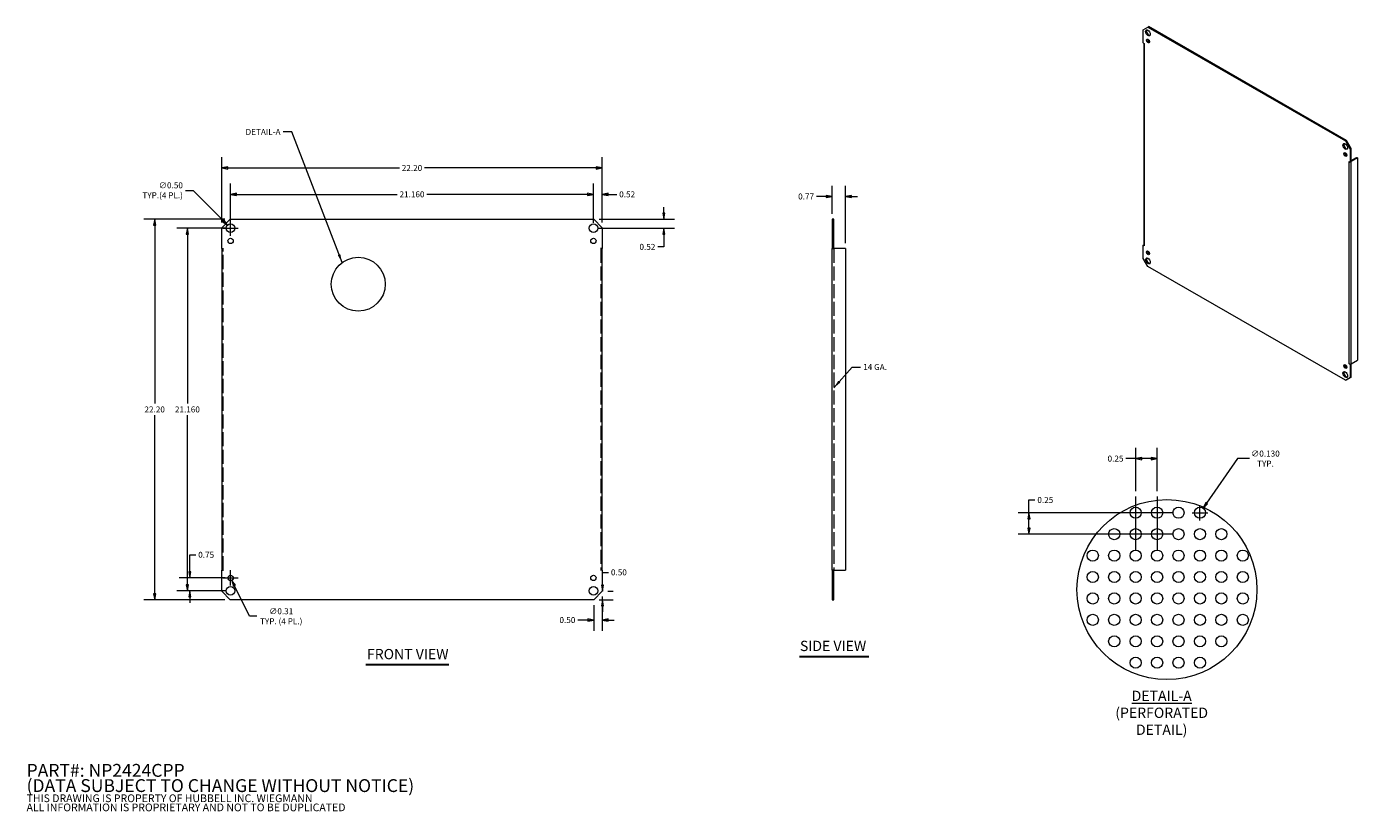
# Model space of a CAD drawing. Units: inches. Extents: x 2.8 to 80.5, y 4.6 to 50.4.
import ezdxf

# ---------------------------------------------------------------- set-up
doc = ezdxf.new("R2010")
doc.units = ezdxf.units.IN
doc.header["$LTSCALE"] = 5
doc.header["$MEASUREMENT"] = 0
doc.linetypes.add('DASHED', pattern=[0.2067, 0.1654, -0.0413])
doc.layers.get('0').update_dxf_attribs({"lineweight": 18})
for name, color, linetype, lineweight in [('Center Mark (ANSI)', 7, 'Continuous', 15), ('Dimension (ANSI)', 7, 'Continuous', 13), ('Hidden (ANSI)', 7, 'DASHED', 15), ('Sketch Geometry (ANSI)', 7, 'Continuous', 20), ('Symbol (ANSI)', 7, 'Continuous', 18), ('Visible (ANSI)', 7, 'Continuous', 13), ('Visible Narrow (ANSI)', 7, 'Continuous', 18)]:
    doc.layers.add(name, color=color, linetype=linetype, lineweight=lineweight)
doc.styles.add('Note Text (ANSI)', font='tahoma.ttf')
doc.styles.add('Text Style157', font='tahoma.ttf')
doc.dimstyles.new('Default (ANSI)', dxfattribs={"dimscale": 5, "dimtxt": 0.07, "dimasz": 0.07, "dimexe": 0.125, "dimexo": 0.0625, "dimgap": 0.031496, "dimtad": 0, "dimtih": 1, "dimtoh": 1, "dimrnd": 1e-08, "dimzin": 0, "dimdsep": 46, "dimtxsty": 'Note Text (ANSI)', "dimblk": 'Filled-1', "dimcen": 0.09, "dimdle": 0.393701, "dimclrd": 256, "dimclre": 256, "dimclrt": 256, "dimadec": 0, "dimazin": 1, "dimtfac": 1, "dimtofl": 0, "dimtmove": 0, "dimatfit": 3, "dimfxl": 1, "dimtolj": 1, "dimtzin": 4, "dimlwd": -1, "dimlwe": -1, "dimarcsym": 0})
doc.dimstyles.new('Default (ANSI)$7', dxfattribs={"dimscale": 5, "dimtxt": 0.07, "dimasz": 0.098425, "dimexe": 0.125, "dimexo": 0.0625, "dimgap": 0.031496, "dimtad": 0, "dimtih": 1, "dimtoh": 1, "dimrnd": 1e-08, "dimzin": 0, "dimdsep": 46, "dimtxsty": 'Note Text (ANSI)', "dimblk": 'Filled-1', "dimcen": 0.09, "dimdle": 0.393701, "dimclrd": 256, "dimclre": 256, "dimclrt": 256, "dimadec": 0, "dimazin": 1, "dimtfac": 1, "dimtofl": 0, "dimtmove": 0, "dimatfit": 3, "dimfxl": 1, "dimtolj": 1, "dimtzin": 4, "dimlwd": -1, "dimlwe": -1, "dimarcsym": 0})

# ---------------------------------------------------------------- blocks, each defined once
blk = doc.blocks.new('Filled-1')
at = {"color": 0}
for p, q in [((0, 0), (-1, 0.18)), ((-1, 0.18), (-1, -0.18)), ((-1, 0), (0, 0)), ((-1, -0.18), (0, 0))]:
    blk.add_line(p, q, dxfattribs=at)
at = {"color": 0, "flags": 128}
blk.add_lwpolyline([(-1, -0.18), (0, 0), (-1, 0.18), (-1, -0.18)], dxfattribs=at)
at = {"color": 0}
blk.add_solid([(-1, -0.18), (0, 0), (-1, 0.18), (-1, -0.18)], dxfattribs=at)
blk = doc.blocks.new('*D5')
at = {"layer": 'Defpoints', "color": 0, "transparency": 16777216}
for p in [(10.316, 39.174), (14.725, 39.174), (14.725, 16.974)]:
    blk.add_point(p, dxfattribs=at)
at = {"layer": 'Dimension (ANSI)', "transparency": 16777216}
for p, q in [((14.413, 39.174), (9.691, 39.174)), ((10.316, 38.824), (10.316, 28.414)), ((10.316, 17.324), (10.316, 27.734)), ((14.413, 16.974), (9.691, 16.974))]:
    blk.add_line(p, q, dxfattribs=at)
at = {"layer": 'Dimension (ANSI)', "transparency": 16777216, "xscale": 0.3500000014901161, "yscale": 0.3500000014901161, "zscale": 0.3500000014901161}
for p, rotation in [((10.316, 39.174), 90), ((10.316, 16.974), 270)]:
    blk.add_blockref('Filled-1', p, dxfattribs=dict(at, rotation=rotation))
at = {"layer": 'Dimension (ANSI)', "transparency": 16777216, "insert": (10.316, 28.074), "char_height": 0.35, "attachment_point": 5, "style": 'Note Text (ANSI)'}
blk.add_mtext('\\A1;22.20', dxfattribs=at)
blk = doc.blocks.new('*D6')
at = {"layer": 'Defpoints', "color": 0, "transparency": 16777216}
for p in [(36.425, 42.16), (14.225, 38.674), (36.425, 38.674)]:
    blk.add_point(p, dxfattribs=at)
at = {"layer": 'Dimension (ANSI)', "transparency": 16777216}
for p, q in [((14.225, 38.987), (14.225, 42.785)), ((36.425, 38.987), (36.425, 42.785)), ((14.575, 42.16), (24.592, 42.16)), ((36.075, 42.16), (26.058, 42.16))]:
    blk.add_line(p, q, dxfattribs=at)
at = {"layer": 'Dimension (ANSI)', "transparency": 16777216, "xscale": 0.3500000014901161, "yscale": 0.3500000014901161, "zscale": 0.3500000014901161, "rotation": 180}
blk.add_blockref('Filled-1', (14.225, 42.16), dxfattribs=at)
at = {"layer": 'Dimension (ANSI)', "transparency": 16777216, "xscale": 0.3500000014901161, "yscale": 0.3500000014901161, "zscale": 0.3500000014901161}
blk.add_blockref('Filled-1', (36.425, 42.16), dxfattribs=at)
at = {"layer": 'Dimension (ANSI)', "transparency": 16777216, "insert": (25.325, 42.16), "char_height": 0.35, "attachment_point": 5, "style": 'Note Text (ANSI)'}
blk.add_mtext('\\A1;22.20', dxfattribs=at)
blk = doc.blocks.new('*D7')
at = {"layer": 'Defpoints', "color": 0, "transparency": 16777216}
for p in [(12.367, 18.244), (14.745, 18.244), (14.745, 17.494)]:
    blk.add_point(p, dxfattribs=at)
at = {"layer": 'Dimension (ANSI)', "transparency": 16777216}
for p, q in [((12.367, 18.594), (12.367, 19.595)), ((12.367, 19.595), (12.717, 19.595)), ((14.433, 18.244), (11.742, 18.244)), ((14.433, 17.494), (11.742, 17.494)), ((12.367, 17.144), (12.367, 16.794))]:
    blk.add_line(p, q, dxfattribs=at)
at = {"layer": 'Dimension (ANSI)', "transparency": 16777216, "xscale": 0.3500000014901161, "yscale": 0.3500000014901161, "zscale": 0.3500000014901161}
for p, rotation in [((12.367, 18.244), 270), ((12.367, 17.494), 90)]:
    blk.add_blockref('Filled-1', p, dxfattribs=dict(at, rotation=rotation))
at = {"layer": 'Dimension (ANSI)', "transparency": 16777216, "insert": (13.32, 19.595), "char_height": 0.35, "attachment_point": 5, "style": 'Note Text (ANSI)'}
blk.add_mtext('\\A1;0.75', dxfattribs=at)
blk = doc.blocks.new('*D8')
at = {"layer": 'Defpoints', "color": 0, "transparency": 16777216}
for p in [(35.925, 39.174), (35.905, 38.654), (40.009, 38.654)]:
    blk.add_point(p, dxfattribs=at)
at = {"layer": 'Dimension (ANSI)', "transparency": 16777216}
for p, q in [((40.009, 39.524), (40.009, 39.874)), ((36.238, 39.174), (40.634, 39.174)), ((36.218, 38.654), (40.634, 38.654)), ((40.009, 38.304), (40.009, 37.558)), ((40.009, 37.558), (39.659, 37.558))]:
    blk.add_line(p, q, dxfattribs=at)
at = {"layer": 'Dimension (ANSI)', "transparency": 16777216, "xscale": 0.3500000014901161, "yscale": 0.3500000014901161, "zscale": 0.3500000014901161}
for p, rotation in [((40.009, 39.174), 270), ((40.009, 38.654), 90)]:
    blk.add_blockref('Filled-1', p, dxfattribs=dict(at, rotation=rotation))
at = {"layer": 'Dimension (ANSI)', "transparency": 16777216, "insert": (39.055, 37.558), "char_height": 0.35, "attachment_point": 5, "style": 'Note Text (ANSI)'}
blk.add_mtext('\\A1;0.52', dxfattribs=at)
blk = doc.blocks.new('*D9')
at = {"layer": 'Defpoints', "color": 0, "transparency": 16777216}
for p in [(35.905, 40.623), (35.905, 38.654), (36.425, 38.674)]:
    blk.add_point(p, dxfattribs=at)
at = {"layer": 'Dimension (ANSI)', "transparency": 16777216}
for p, q in [((35.905, 38.967), (35.905, 41.248)), ((36.425, 38.987), (36.425, 41.248)), ((35.555, 40.623), (35.205, 40.623)), ((36.775, 40.623), (37.27, 40.623))]:
    blk.add_line(p, q, dxfattribs=at)
at = {"layer": 'Dimension (ANSI)', "transparency": 16777216, "xscale": 0.3500000014901161, "yscale": 0.3500000014901161, "zscale": 0.3500000014901161}
blk.add_blockref('Filled-1', (35.905, 40.623), dxfattribs=at)
at = {"layer": 'Dimension (ANSI)', "transparency": 16777216, "xscale": 0.3500000014901161, "yscale": 0.3500000014901161, "zscale": 0.3500000014901161, "rotation": 180}
blk.add_blockref('Filled-1', (36.425, 40.623), dxfattribs=at)
at = {"layer": 'Dimension (ANSI)', "transparency": 16777216, "insert": (37.874, 40.623), "char_height": 0.35, "attachment_point": 5, "style": 'Note Text (ANSI)'}
blk.add_mtext('\\A1;0.52', dxfattribs=at)
blk = doc.blocks.new('*D10')
at = {"layer": 'Defpoints', "color": 0, "transparency": 16777216}
for p in [(12.225, 38.654), (14.745, 38.654), (14.745, 17.494)]:
    blk.add_point(p, dxfattribs=at)
at = {"layer": 'Dimension (ANSI)', "transparency": 16777216}
for p, q in [((14.433, 38.654), (11.6, 38.654)), ((12.225, 38.304), (12.225, 28.414)), ((12.225, 17.844), (12.225, 27.734)), ((14.433, 17.494), (11.6, 17.494))]:
    blk.add_line(p, q, dxfattribs=at)
at = {"layer": 'Dimension (ANSI)', "transparency": 16777216, "xscale": 0.3500000014901161, "yscale": 0.3500000014901161, "zscale": 0.3500000014901161}
for p, rotation in [((12.225, 38.654), 90), ((12.225, 17.494), 270)]:
    blk.add_blockref('Filled-1', p, dxfattribs=dict(at, rotation=rotation))
at = {"layer": 'Dimension (ANSI)', "transparency": 16777216, "insert": (12.225, 28.074), "char_height": 0.35, "attachment_point": 5, "style": 'Note Text (ANSI)'}
blk.add_mtext('\\A1;21.160', dxfattribs=at)
blk = doc.blocks.new('*D11')
at = {"layer": 'Defpoints', "color": 0, "transparency": 16777216}
for p in [(36.425, 17.474), (36.437, 17.474), (35.925, 16.974)]:
    blk.add_point(p, dxfattribs=at)
at = {"layer": 'Dimension (ANSI)', "transparency": 16777216}
for p, q in [((36.437, 17.824), (36.437, 18.57)), ((36.437, 18.57), (36.787, 18.57)), ((36.738, 17.474), (37.062, 17.474)), ((36.238, 16.974), (37.062, 16.974)), ((36.437, 16.624), (36.437, 16.274))]:
    blk.add_line(p, q, dxfattribs=at)
at = {"layer": 'Dimension (ANSI)', "transparency": 16777216, "xscale": 0.3500000014901161, "yscale": 0.3500000014901161, "zscale": 0.3500000014901161}
for p, rotation in [((36.437, 17.474), 270), ((36.437, 16.974), 90)]:
    blk.add_blockref('Filled-1', p, dxfattribs=dict(at, rotation=rotation))
at = {"layer": 'Dimension (ANSI)', "transparency": 16777216, "insert": (37.393, 18.57), "char_height": 0.35, "attachment_point": 5, "style": 'Note Text (ANSI)'}
blk.add_mtext('\\A1;0.50', dxfattribs=at)
blk = doc.blocks.new('*D12')
at = {"layer": 'Defpoints', "color": 0, "transparency": 16777216}
for p in [(36.425, 17.474), (35.925, 16.974), (35.925, 15.787)]:
    blk.add_point(p, dxfattribs=at)
at = {"layer": 'Dimension (ANSI)', "transparency": 16777216}
for p, q in [((36.425, 17.162), (36.425, 15.162)), ((35.925, 16.662), (35.925, 15.162)), ((35.575, 15.787), (34.993, 15.787)), ((36.775, 15.787), (37.125, 15.787))]:
    blk.add_line(p, q, dxfattribs=at)
at = {"layer": 'Dimension (ANSI)', "transparency": 16777216, "xscale": 0.3500000014901161, "yscale": 0.3500000014901161, "zscale": 0.3500000014901161}
blk.add_blockref('Filled-1', (35.925, 15.787), dxfattribs=at)
at = {"layer": 'Dimension (ANSI)', "transparency": 16777216, "xscale": 0.3500000014901161, "yscale": 0.3500000014901161, "zscale": 0.3500000014901161, "rotation": 180}
blk.add_blockref('Filled-1', (36.425, 15.787), dxfattribs=at)
at = {"layer": 'Dimension (ANSI)', "transparency": 16777216, "insert": (34.388, 15.787), "char_height": 0.35, "attachment_point": 5, "style": 'Note Text (ANSI)'}
blk.add_mtext('\\A1;0.50', dxfattribs=at)
blk = doc.blocks.new('*D13')
at = {"layer": 'Defpoints', "color": 0, "transparency": 16777216}
for p in [(14.569, 38.831), (14.921, 38.477)]:
    blk.add_point(p, dxfattribs=at)
at = {"layer": 'Dimension (ANSI)', "transparency": 16777216}
for p, q in [((12.12, 40.856), (12.553, 40.856)), ((12.553, 40.856), (14.322, 39.079)), ((14.745, 38.204), (14.745, 39.104)), ((14.295, 38.654), (15.195, 38.654))]:
    blk.add_line(p, q, dxfattribs=at)
at = {"layer": 'Dimension (ANSI)', "transparency": 16777216, "xscale": 0.3500000014901161, "yscale": 0.3500000014901161, "zscale": 0.3500000014901161, "rotation": 314.8737066692362}
blk.add_blockref('Filled-1', (14.569, 38.831), dxfattribs=at)
at = {"layer": 'Dimension (ANSI)', "transparency": 16777216, "insert": (11.963, 40.856), "char_height": 0.35, "attachment_point": 6, "style": 'Note Text (ANSI)'}
blk.add_mtext('\\A1;\\fTahoma|b0|i0;\\H0.3500;∅0.50\\P\\fTahoma|b0|i0;\\H0.3500;TYP.(4 PL.)', dxfattribs=at)
blk = doc.blocks.new('*D14')
at = {"layer": 'Defpoints', "color": 0, "transparency": 16777216}
for p in [(14.676, 18.384), (14.814, 18.104)]:
    blk.add_point(p, dxfattribs=at)
at = {"layer": 'Dimension (ANSI)', "transparency": 16777216}
for p, q in [((14.745, 17.794), (14.745, 18.694)), ((14.295, 18.244), (15.195, 18.244)), ((15.842, 16.01), (14.968, 17.79)), ((16.275, 16.01), (15.842, 16.01))]:
    blk.add_line(p, q, dxfattribs=at)
at = {"layer": 'Dimension (ANSI)', "transparency": 16777216, "xscale": 0.3500000014901161, "yscale": 0.3500000014901161, "zscale": 0.3500000014901161, "rotation": 116.1526196150366}
blk.add_blockref('Filled-1', (14.814, 18.104), dxfattribs=at)
at = {"layer": 'Dimension (ANSI)', "transparency": 16777216, "insert": (17.696, 16.01), "char_height": 0.35, "attachment_point": 5, "style": 'Note Text (ANSI)'}
blk.add_mtext('\\A1;\\fTahoma|b0|i0;\\H0.3500;∅0.31\\P\\fTahoma|b0|i0;\\H0.3500;TYP. (4 PL.)', dxfattribs=at)
blk = doc.blocks.new('*D15')
at = {"layer": 'Defpoints', "color": 0, "transparency": 16777216}
for p in [(14.745, 40.623), (14.745, 38.654), (35.905, 38.654)]:
    blk.add_point(p, dxfattribs=at)
at = {"layer": 'Dimension (ANSI)', "transparency": 16777216}
for p, q in [((14.745, 38.967), (14.745, 41.248)), ((35.905, 38.967), (35.905, 41.248)), ((15.095, 40.623), (24.46, 40.623)), ((35.555, 40.623), (26.19, 40.623))]:
    blk.add_line(p, q, dxfattribs=at)
at = {"layer": 'Dimension (ANSI)', "transparency": 16777216, "xscale": 0.3500000014901161, "yscale": 0.3500000014901161, "zscale": 0.3500000014901161, "rotation": 180}
blk.add_blockref('Filled-1', (14.745, 40.623), dxfattribs=at)
at = {"layer": 'Dimension (ANSI)', "transparency": 16777216, "xscale": 0.3500000014901161, "yscale": 0.3500000014901161, "zscale": 0.3500000014901161}
blk.add_blockref('Filled-1', (35.905, 40.623), dxfattribs=at)
at = {"layer": 'Dimension (ANSI)', "transparency": 16777216, "insert": (25.325, 40.623), "char_height": 0.35, "attachment_point": 5, "style": 'Note Text (ANSI)'}
blk.add_mtext('\\A1;21.160', dxfattribs=at)
blk = doc.blocks.new('*D16')
at = {"layer": 'Defpoints', "color": 0, "transparency": 16777216}
for p in [(68.782, 25.207), (67.532, 22.998), (68.782, 22.998)]:
    blk.add_point(p, dxfattribs=at)
at = {"layer": 'Dimension (ANSI)', "transparency": 16777216}
for p, q in [((67.532, 23.311), (67.532, 25.832)), ((68.782, 23.311), (68.782, 25.832)), ((67.532, 25.207), (66.961, 25.207)), ((68.432, 25.207), (67.882, 25.207))]:
    blk.add_line(p, q, dxfattribs=at)
at = {"layer": 'Dimension (ANSI)', "transparency": 16777216, "xscale": 0.3500000014901161, "yscale": 0.3500000014901161, "zscale": 0.3500000014901161, "rotation": 180}
blk.add_blockref('Filled-1', (67.532, 25.207), dxfattribs=at)
at = {"layer": 'Dimension (ANSI)', "transparency": 16777216, "xscale": 0.3500000014901161, "yscale": 0.3500000014901161, "zscale": 0.3500000014901161}
blk.add_blockref('Filled-1', (68.782, 25.207), dxfattribs=at)
at = {"layer": 'Dimension (ANSI)', "transparency": 16777216, "insert": (66.359, 25.207), "char_height": 0.35, "attachment_point": 5, "style": 'Note Text (ANSI)'}
blk.add_mtext('\\A1;0.25', dxfattribs=at)
blk = doc.blocks.new('*D17')
at = {"layer": 'Defpoints', "color": 0, "transparency": 16777216}
for p in [(67.832, 22.048), (61.31, 20.798), (67.832, 20.798)]:
    blk.add_point(p, dxfattribs=at)
at = {"layer": 'Dimension (ANSI)', "transparency": 16777216}
for p, q in [((61.31, 22.048), (61.31, 22.794)), ((61.31, 22.794), (61.66, 22.794)), ((67.519, 22.048), (60.685, 22.048)), ((61.31, 21.148), (61.31, 21.698)), ((67.519, 20.798), (60.685, 20.798))]:
    blk.add_line(p, q, dxfattribs=at)
at = {"layer": 'Dimension (ANSI)', "transparency": 16777216, "xscale": 0.3500000014901161, "yscale": 0.3500000014901161, "zscale": 0.3500000014901161}
for p, rotation in [((61.31, 22.048), 90), ((61.31, 20.798), 270)]:
    blk.add_blockref('Filled-1', p, dxfattribs=dict(at, rotation=rotation))
at = {"layer": 'Dimension (ANSI)', "transparency": 16777216, "insert": (62.262, 22.794), "char_height": 0.35, "attachment_point": 5, "style": 'Note Text (ANSI)'}
blk.add_mtext('\\A1;0.25', dxfattribs=at)
blk = doc.blocks.new('*D18')
at = {"layer": 'Defpoints', "color": 0, "transparency": 16777216}
for p in [(71.097, 21.781), (71.467, 22.316)]:
    blk.add_point(p, dxfattribs=at)
at = {"layer": 'Dimension (ANSI)', "transparency": 16777216}
for p, q in [((73.472, 25.207), (71.666, 22.603)), ((74.174, 25.207), (73.472, 25.207)), ((70.832, 22.048), (71.732, 22.048)), ((71.282, 21.598), (71.282, 22.498))]:
    blk.add_line(p, q, dxfattribs=at)
at = {"layer": 'Dimension (ANSI)', "transparency": 16777216, "xscale": 0.3500000014901161, "yscale": 0.3500000014901161, "zscale": 0.3500000014901161, "rotation": 235.2692976675473}
blk.add_blockref('Filled-1', (71.467, 22.316), dxfattribs=at)
at = {"layer": 'Dimension (ANSI)', "transparency": 16777216, "insert": (75.1, 25.207), "char_height": 0.35, "attachment_point": 5, "style": 'Note Text (ANSI)'}
blk.add_mtext('\\A1;\\fTahoma|b0|i0;\\H0.3500;∅0.130\\P\\fTahoma|b0|i0;\\H0.3500;TYP.', dxfattribs=at)
blk = doc.blocks.new('*D19')
at = {"layer": 'Defpoints', "color": 0, "transparency": 16777216}
for p in [(50.607, 40.498), (49.833, 39.174), (50.607, 37.456)]:
    blk.add_point(p, dxfattribs=at)
at = {"layer": 'Dimension (ANSI)', "transparency": 16777216}
for p, q in [((49.483, 40.498), (48.916, 40.498)), ((49.833, 39.487), (49.833, 41.123)), ((50.607, 37.769), (50.607, 41.123)), ((50.957, 40.498), (51.307, 40.498))]:
    blk.add_line(p, q, dxfattribs=at)
at = {"layer": 'Dimension (ANSI)', "transparency": 16777216, "xscale": 0.3500000014901161, "yscale": 0.3500000014901161, "zscale": 0.3500000014901161}
blk.add_blockref('Filled-1', (49.833, 40.498), dxfattribs=at)
at = {"layer": 'Dimension (ANSI)', "transparency": 16777216, "xscale": 0.3500000014901161, "yscale": 0.3500000014901161, "zscale": 0.3500000014901161, "rotation": 180}
blk.add_blockref('Filled-1', (50.607, 40.498), dxfattribs=at)
at = {"layer": 'Dimension (ANSI)', "transparency": 16777216, "insert": (48.31, 40.498), "char_height": 0.35, "attachment_point": 5, "style": 'Note Text (ANSI)'}
blk.add_mtext('\\A1;0.77', dxfattribs=at)

msp = doc.modelspace()

# ---------------------------------------------------------------- linework, layer by layer
at = {"layer": 'Center Mark (ANSI)', "linetype": 'Continuous'}
for p, q in [((67.5318, 22.9984), (67.5318, 21.0984)), ((68.7818, 22.9984), (68.7818, 21.0984)), ((68.4818, 22.0484), (66.5818, 22.0484)), ((67.5318, 21.7484), (67.5318, 19.8484)), ((69.7318, 22.0484), (67.8318, 22.0484)), ((68.7818, 21.7484), (68.7818, 19.8484)), ((68.4818, 20.7984), (66.5818, 20.7984)), ((69.7318, 20.7984), (67.8318, 20.7984))]:
    msp.add_line(p, q, dxfattribs=at)
at = {"layer": 'Hidden (ANSI)'}
for p, q in [((49.8326, 38.9042), (49.9264, 38.9042)), ((49.8326, 38.4042), (49.9264, 38.4042)), ((49.8326, 38.0605), (49.9264, 38.0605)), ((14.3188, 18.6922), (14.3188, 37.4562)), ((36.3313, 37.4562), (36.3313, 18.6922)), ((49.8326, 37.748), (49.9264, 37.748)), ((49.9264, 37.4562), (49.9264, 18.6922)), ((49.8326, 18.4005), (49.9264, 18.4005)), ((49.8326, 18.088), (49.9264, 18.088)), ((49.8326, 17.7442), (49.9264, 17.7442)), ((49.8326, 17.2442), (49.9264, 17.2442))]:
    msp.add_line(p, q, dxfattribs=at)
at = {"layer": 'Sketch Geometry (ANSI)', "linetype": 'Continuous'}
msp.add_circle((22.1899, 35.3804), 1.5736, dxfattribs=at)
at = {"layer": 'Sketch Geometry (ANSI)'}
for centre, radius in [((69.3585, 17.5654), 5.25), ((67.5318, 22.0484), 0.325), ((68.7818, 22.0484), 0.325), ((70.0318, 22.0484), 0.325), ((71.2818, 22.0484), 0.325), ((66.2818, 20.7984), 0.325), ((67.5318, 20.7984), 0.325), ((68.7818, 20.7984), 0.325), ((70.0318, 20.7984), 0.325), ((71.2818, 20.7984), 0.325), ((72.5318, 20.7984), 0.325), ((65.0318, 19.5484), 0.325), ((66.2818, 19.5484), 0.325), ((67.5318, 19.5484), 0.325), ((68.7818, 19.5484), 0.325), ((70.0318, 19.5484), 0.325), ((71.2818, 19.5484), 0.325), ((72.5318, 19.5484), 0.325), ((73.7818, 19.5484), 0.325), ((65.0318, 18.2984), 0.325), ((66.2818, 18.2984), 0.325), ((67.5318, 18.2984), 0.325), ((68.7818, 18.2984), 0.325), ((70.0318, 18.2984), 0.325), ((71.2818, 18.2984), 0.325), ((72.5318, 18.2984), 0.325), ((73.7818, 18.2984), 0.325), ((65.0318, 17.0484), 0.325), ((66.2818, 17.0484), 0.325), ((67.5318, 17.0484), 0.325), ((68.7818, 17.0484), 0.325), ((70.0318, 17.0484), 0.325), ((71.2818, 17.0484), 0.325), ((72.5318, 17.0484), 0.325), ((73.7818, 17.0484), 0.325), ((65.0318, 15.7984), 0.325), ((66.2818, 15.7984), 0.325), ((67.5318, 15.7984), 0.325), ((68.7818, 15.7984), 0.325), ((70.0318, 15.7984), 0.325), ((71.2818, 15.7984), 0.325), ((72.5318, 15.7984), 0.325), ((73.7818, 15.7984), 0.325), ((66.2818, 14.5484), 0.325), ((67.5318, 14.5484), 0.325), ((68.7818, 14.5484), 0.325), ((70.0318, 14.5484), 0.325), ((71.2818, 14.5484), 0.325), ((72.5318, 14.5484), 0.325), ((67.5318, 13.2984), 0.325), ((68.7818, 13.2984), 0.325), ((70.0318, 13.2984), 0.325), ((71.2818, 13.2984), 0.325)]:
    msp.add_circle(centre, radius, dxfattribs=at)
at = {"layer": 'Symbol (ANSI)', "lineweight": 30}
for p, q in [((47.9193, 13.6671), (51.9739, 13.6671)), ((22.6402, 13.1908), (27.464, 13.1908))]:
    msp.add_line(p, q, dxfattribs=at)
at = {"layer": 'Visible (ANSI)'}
for p, q in [((67.9672, 50.2206), (68.2392, 50.3784)), ((67.9672, 49.4547), (67.9672, 50.2206)), ((68.2392, 50.3784), (68.2902, 50.4077)), ((68.2392, 50.3784), (79.7705, 43.738)), ((79.8215, 43.7673), (68.2902, 50.4077)), ((67.9672, 49.4547), (68.0268, 49.4204)), ((68.0021, 49.4346), (68.0021, 37.6542)), ((68.0268, 49.4203), (68.0267, 49.4203)), ((68.0268, 49.4204), (68.0268, 49.4203)), ((68.2249, 49.603), (68.2881, 49.6394)), ((68.3163, 49.5969), (68.2476, 49.5573)), ((79.8215, 43.7673), (79.7705, 43.738)), ((79.7705, 43.738), (80.0424, 43.2669)), ((80.0934, 43.2963), (79.8215, 43.7673)), ((80.0424, 43.2669), (80.0934, 43.2963)), ((80.0424, 43.2669), (80.0424, 42.501)), ((80.0934, 42.5304), (80.0934, 43.2963)), ((80.0934, 42.589), (80.4125, 42.7727)), ((80.4634, 42.7434), (80.1019, 42.5352)), ((80.4125, 42.7727), (80.4634, 42.7434)), ((80.4634, 42.7434), (80.4634, 30.943)), ((79.9829, 42.5354), (80.0424, 42.501)), ((79.9829, 42.5352), (79.9829, 42.5354)), ((79.9829, 42.5352), (79.983, 42.5353)), ((79.983, 42.5352), (79.9829, 42.5352)), ((80.0424, 42.501), (80.0934, 42.5304)), ((14.2251, 38.6742), (14.7251, 39.1742)), ((14.7251, 39.1742), (35.9251, 39.1742)), ((35.9251, 39.1742), (36.4251, 38.6742)), ((49.8326, 39.1742), (49.8326, 38.6742)), ((49.9264, 39.1742), (49.8326, 39.1742)), ((49.9264, 38.6742), (49.9264, 39.1742)), ((14.2251, 37.4564), (14.2251, 38.6742)), ((36.4251, 38.6742), (36.4251, 37.4564)), ((49.8326, 38.6742), (49.8326, 37.4564)), ((49.8326, 38.6742), (49.9264, 38.6742)), ((49.9264, 37.4564), (49.9264, 38.6742)), ((14.2251, 37.4564), (14.3346, 37.4564)), ((14.2251, 37.4562), (14.2251, 18.6922)), ((14.2251, 37.4562), (14.3344, 37.4562)), ((14.3346, 37.4562), (14.3344, 37.4562)), ((14.3346, 37.4564), (14.3346, 37.4562)), ((36.3155, 37.4564), (36.4251, 37.4564)), ((36.3155, 37.4562), (36.3155, 37.4564)), ((36.3157, 37.4562), (36.3155, 37.4562)), ((36.4251, 37.4562), (36.3157, 37.4562)), ((36.4251, 18.6922), (36.4251, 37.4562)), ((49.8326, 37.4564), (49.9264, 37.4564)), ((49.8326, 37.4562), (49.8326, 37.4564)), ((49.942, 37.4562), (49.8326, 37.4562)), ((49.8326, 18.6922), (49.8326, 37.4562)), ((49.9264, 37.4564), (49.9264, 37.4562)), ((50.6066, 37.4562), (49.942, 37.4562)), ((50.6066, 37.4562), (50.6066, 18.6922)), ((67.9672, 37.6541), (68.0021, 37.6742)), ((67.9672, 36.8882), (67.9672, 37.6541)), ((68.0268, 37.6198), (67.9672, 37.6541)), ((68.0267, 37.62), (68.0268, 37.6199)), ((68.0268, 37.6199), (68.0268, 37.6198)), ((68.2392, 36.4172), (67.9672, 36.8882)), ((79.7705, 29.7768), (68.2392, 36.4172)), ((79.9829, 30.7348), (79.9829, 30.7349)), ((79.9829, 30.7349), (79.983, 30.7348)), ((79.9829, 30.7348), (79.983, 30.7348)), ((80.0424, 30.7004), (79.9829, 30.7348)), ((80.0934, 30.7298), (80.0424, 30.7004)), ((80.0424, 30.7004), (80.0424, 29.9346)), ((80.0927, 30.7302), (80.0934, 30.7298)), ((80.0934, 29.964), (80.0934, 30.7298)), ((80.1019, 30.7348), (80.4634, 30.943)), ((80.0424, 29.9346), (79.7705, 29.7768)), ((79.7705, 29.7768), (79.8215, 29.8061)), ((79.8215, 29.8061), (80.0934, 29.964)), ((80.0934, 29.964), (80.0424, 29.9346)), ((14.2251, 18.6922), (14.3344, 18.6922)), ((14.2251, 17.4742), (14.2251, 18.692)), ((14.3346, 18.692), (14.2251, 18.692)), ((14.3344, 18.6922), (14.3346, 18.6922)), ((14.3346, 18.6922), (14.3346, 18.692)), ((36.3155, 18.692), (36.3155, 18.6922)), ((36.3155, 18.6922), (36.3157, 18.6922)), ((36.4251, 18.692), (36.3155, 18.692)), ((36.4251, 18.6922), (36.3157, 18.6922)), ((36.4251, 18.692), (36.4251, 17.4742)), ((49.942, 18.6922), (49.8326, 18.6922)), ((49.8326, 18.692), (49.8326, 18.6922)), ((49.9264, 18.692), (49.8326, 18.692)), ((49.8326, 18.692), (49.8326, 17.4742)), ((49.9264, 18.6922), (49.9264, 18.692)), ((49.9264, 17.4742), (49.9264, 18.692)), ((49.942, 18.6922), (50.6066, 18.6922)), ((14.7251, 16.9742), (14.2251, 17.4742)), ((36.4251, 17.4742), (35.9251, 16.9742)), ((49.8326, 17.4742), (49.8326, 16.9742)), ((49.9264, 17.4742), (49.8326, 17.4742)), ((49.9264, 16.9742), (49.9264, 17.4742)), ((35.9251, 16.9742), (14.7251, 16.9742)), ((49.8326, 16.9742), (49.9264, 16.9742))]:
    msp.add_line(p, q, dxfattribs=at)
for centre, radius in [((14.7451, 38.6542), 0.25), ((35.9051, 38.6542), 0.25), ((14.7451, 37.9042), 0.1562), ((35.9051, 37.9042), 0.1562), ((14.7451, 18.2442), 0.1562), ((35.9051, 18.2442), 0.1562), ((14.7451, 17.4942), 0.25), ((35.9051, 17.4942), 0.25)]:
    msp.add_circle(centre, radius, dxfattribs=at)
for centre, major_axis in [((68.2501, 50.0451), (-0.096, 0.1667)), ((68.2501, 49.5734), (-0.06, 0.1042)), ((79.7596, 43.4172), (-0.096, 0.1667)), ((79.7596, 42.9455), (-0.06, 0.1042)), ((68.2501, 37.2096), (-0.06, 0.1042)), ((68.2501, 36.7379), (-0.096, 0.1667)), ((79.7596, 30.1101), (-0.096, 0.1667)), ((79.7596, 30.5817), (-0.06, 0.1042))]:
    msp.add_ellipse(centre, major_axis=major_axis, ratio=0.5780931, dxfattribs=at)
for centre, major_axis, ratio, start_param, end_param in [((68.3011, 50.0745), (-0.096, 0.1667), 0.5780931, 0.2678449, 2.8737478), ((68.3011, 49.6028), (0.06, -0.1042), 0.5780931, 3.5788385, 5.8459394), ((68.0862, 49.4546), (-0.0841, 0), 0.5758617, 0.7247906, 0.7853982), ((79.8106, 43.4466), (-0.096, 0.1667), 0.5780931, 0.2678449, 2.8737478), ((79.8106, 42.9749), (0.06, -0.1042), 0.5780931, 3.5788385, 5.8459394), ((80.0424, 42.5694), (0.0841, 0), 0.5758617, 3.9269908, 3.9875984), ((80.0424, 42.5694), (0.0841, 0), 0.5758617, 5.3637007, 5.4977871), ((68.0862, 37.6542), (-0.0841, 0), 0.5758617, 0, 0.7853982), ((68.3011, 37.239), (0.06, -0.1042), 0.5780931, 3.5788385, 5.8459394), ((68.3011, 36.7673), (-0.096, 0.1667), 0.5780931, 0.2678449, 2.8737478), ((79.8106, 30.1394), (-0.096, 0.1667), 0.5780931, 0.2678449, 2.8737478), ((79.8106, 30.6111), (0.06, -0.1042), 0.5780931, 3.5788385, 5.8459394), ((80.0424, 30.7691), (0.0841, 0), 0.5758617, 3.9269908, 5.4977871)]:
    msp.add_ellipse(centre, major_axis=major_axis, ratio=ratio, start_param=start_param, end_param=end_param, dxfattribs=at)
at = {"layer": 'Visible Narrow (ANSI)'}
for p, q in [((68.0267, 49.4203), (68.0267, 37.62)), ((79.983, 30.7348), (79.983, 42.5352)), ((80.1019, 30.7348), (80.1019, 42.5352))]:
    msp.add_line(p, q, dxfattribs=at)

# ---------------------------------------------------------------- texts
at = {"layer": 'Symbol (ANSI)', "char_height": 0.35, "style": 'Note Text (ANSI)'}
for s, insert, width, attachment_point in [('{\\fTahoma|b0|i0;DETAIL-A}', (17.6567, 44.263), 2.053201, 6), ('{\\fTahoma|b0|i0;14 GA.}', (51.638, 30.5472), 1.431483, 4)]:
    msp.add_mtext(s, dxfattribs=dict(at, insert=insert, width=width, attachment_point=attachment_point))
at = {"layer": 'Symbol (ANSI)', "char_height": 0.6, "attachment_point": 7, "style": 'Text Style157'}
for s, insert in [('FRONT VIEW', (22.7002, 13.3132)), ('SIDE VIEW', (47.9501, 13.7914))]:
    msp.add_mtext(s, dxfattribs=dict(at, insert=insert))
at = {"layer": 'Symbol (ANSI)', "style": 'Note Text (ANSI)'}
for s, insert, char_height, width, attachment_point, line_spacing_factor in [('{\\fTahoma|b0|i0;\\H0.6000;\\LDETAIL-A\\P\\l\\fTahoma|b0|i0;\\H0.6000;(PERFORATED DETAIL)}', (69.0493, 10.3771), 0.6, 8.562885, 5, 0.987884), ('{\\fRomanS|b0|i0|c0|p2;\\H2.1429x;PART#: NP2424CPP\\P(DATA SUBJECT TO CHANGE WITHOUT NOTICE)\\H1.7781x; \\H0.74987x;\\P\\H0.45x; \\H1.9698x; \\H0.50766x;\\PTHIS DRAWING IS PROPERTY OF HUBBELL INC. WIEGMANN\\H1.4857x; \\H0.67308x;\\PALL INFORMATION IS PROPRIETARY AND NOT TO BE DUPLICATED\\H1.4603x; \\H0.68478x;\\P\\H1.459x; }', (2.845, 7.3934), 0.35, 27.687702, 1, 0.710672)]:
    msp.add_mtext(s, dxfattribs=dict(at, insert=insert, char_height=char_height, width=width, attachment_point=attachment_point, line_spacing_factor=line_spacing_factor))

# ---------------------------------------------------------------- dimensions: what is measured, and where the dimension line sits
at = {"layer": 'Dimension (ANSI)'}
dim = msp.add_linear_dim(base=(36.4251, 42.1604), p1=(14.2251, 38.6742), p2=(36.4251, 38.6742), dimstyle='Default (ANSI)', override={"dimgap": 0.031496, "dimtih": 0, "dimtoh": 0, "dimdec": 2, "dimtol": 0, "dimlim": 0, "dimtp": 0, "dimtm": 0, "dimtdec": 2, "dimatfit": 1}, dxfattribs=at)
dim.commit()
dim.dimension.update_dxf_attribs({"geometry": '*D6', "text_midpoint": (25.3251, 42.1604), "dimtype": 160})
for p1, p2, text, override, picture, middle in [((14.9215, 38.4771), (14.5687, 38.8314), '\\fTahoma|b0|i0;\\H0.3500;<>\\P\\fTahoma|b0|i0;\\H0.3500;TYP.(4 PL.)', {"dimgap": 0.031496, "dimdec": 2, "dimlfac": 1, "dimtol": 0, "dimlim": 0, "dimtp": 0, "dimtm": 0, "dimtdec": 2}, '*D13', (10.7743, 40.8562)), ((71.0967, 21.7813), (71.467, 22.3155), '\\fTahoma|b0|i0;\\H0.3500;<>\\P\\fTahoma|b0|i0;\\H0.3500;TYP.', {"dimgap": 0.031496, "dimdec": 3, "dimlfac": 0.2, "dimtol": 0, "dimlim": 0, "dimtp": 0, "dimtm": 0, "dimtdec": 2}, '*D18', (75.1004, 25.2075)), ((14.6762, 18.3845), (14.814, 18.104), '\\fTahoma|b0|i0;\\H0.3500;<>\\P\\fTahoma|b0|i0;\\H0.3500;TYP. (4 PL.)', {"dimgap": 0.031496, "dimdec": 2, "dimlfac": 1, "dimtol": 0, "dimlim": 0, "dimtp": 0, "dimtm": 0, "dimtdec": 2}, '*D14', (17.6959, 16.0099))]:
    dim = msp.add_diameter_dim_2p(p1=p1, p2=p2, text=text, dimstyle='Default (ANSI)', override=override, dxfattribs=at)
    dim.commit()
    dim.dimension.update_dxf_attribs({"geometry": picture, "text_midpoint": middle, "dimtype": 163})
for base, p1, p2, angle, override, picture, middle in [((14.7451, 40.6227), (35.9051, 38.6542), (14.7451, 38.6542), 180, {"dimgap": 0.031496, "dimtih": 0, "dimtoh": 0, "dimdec": 3, "dimtol": 0, "dimlim": 0, "dimtp": 0, "dimtm": 0, "dimtdec": 3, "dimatfit": 1}, '*D15', (25.3251, 40.6227)), ((35.9051, 40.6227), (36.4251, 38.6742), (35.9051, 38.6542), 180, {"dimgap": 0.031496, "dimtih": 0, "dimtoh": 0, "dimdec": 2, "dimtol": 0, "dimlim": 0, "dimtp": 0, "dimtm": 0, "dimtdec": 2, "dimatfit": 1}, '*D9', (37.8745, 40.6227)), ((50.6066, 40.4983), (49.8326, 39.1742), (50.6066, 37.4562), 180, {"dimgap": 0.031496, "dimtih": 0, "dimtoh": 0, "dimdec": 2, "dimtol": 0, "dimlim": 0, "dimtp": 0, "dimtm": 0, "dimtdec": 2, "dimatfit": 1}, '*D19', (48.3099, 40.4983)), ((40.0089, 38.6542), (35.9251, 39.1742), (35.9051, 38.6542), 270, {"dimgap": 0.031496, "dimdec": 2, "dimtol": 0, "dimlim": 0, "dimtp": 0, "dimtm": 0, "dimtdec": 2, "dimatfit": 1}, '*D8', (39.0547, 37.5582)), ((10.3156, 39.1742), (14.7251, 16.9742), (14.7251, 39.1742), 90, {"dimgap": 0.031496, "dimdec": 2, "dimtol": 0, "dimlim": 0, "dimtp": 0, "dimtm": 0, "dimtdec": 2, "dimatfit": 1}, '*D5', (10.3156, 28.0742)), ((12.2254, 38.6542), (14.7451, 17.4942), (14.7451, 38.6542), 90, {"dimgap": 0.031496, "dimdec": 3, "dimtol": 0, "dimlim": 0, "dimtp": 0, "dimtm": 0, "dimtdec": 3, "dimatfit": 1}, '*D10', (12.2254, 28.0742)), ((68.7818, 25.2075), (67.5318, 22.9984), (68.7818, 22.9984), 180, {"dimgap": 0.031496, "dimtih": 0, "dimtoh": 0, "dimdec": 2, "dimlfac": 0.2, "dimtol": 0, "dimlim": 0, "dimtp": 0, "dimtm": 0, "dimtdec": 2, "dimatfit": 2}, '*D16', (66.3591, 25.2075)), ((61.3101, 20.7984), (67.8318, 22.0484), (67.8318, 20.7984), 90, {"dimgap": 0.031496, "dimdec": 2, "dimlfac": 0.2, "dimtol": 0, "dimlim": 0, "dimtp": 0, "dimtm": 0, "dimtdec": 2, "dimatfit": 2}, '*D17', (62.2623, 22.7944)), ((12.3673, 18.2442), (14.7451, 17.4942), (14.7451, 18.2442), 90, {"dimgap": 0.031496, "dimdec": 2, "dimtol": 0, "dimlim": 0, "dimtp": 0, "dimtm": 0, "dimtdec": 2, "dimatfit": 1}, '*D7', (13.3195, 19.5949)), ((36.4375, 17.4742), (35.9251, 16.9742), (36.4251, 17.4742), 90, {"dimgap": 0.031496, "dimdec": 2, "dimtol": 0, "dimlim": 0, "dimtp": 0, "dimtm": 0, "dimtdec": 2, "dimatfit": 1}, '*D11', (37.3925, 18.57)), ((35.9251, 15.7867), (36.4251, 17.4742), (35.9251, 16.9742), 180, {"dimgap": 0.031496, "dimtih": 0, "dimtoh": 0, "dimdec": 2, "dimtol": 0, "dimlim": 0, "dimtp": 0, "dimtm": 0, "dimtdec": 2, "dimatfit": 1}, '*D12', (34.3877, 15.7867))]:
    dim = msp.add_linear_dim(base=base, p1=p1, p2=p2, angle=angle, dimstyle='Default (ANSI)', override=override, dxfattribs=at)
    dim.commit()
    dim.dimension.update_dxf_attribs({"geometry": picture, "text_midpoint": middle, "dimtype": 160})

# ---------------------------------------------------------------- leaders
at = {"layer": 'Symbol (ANSI)', "annotation_type": 0, "has_hookline": 1}
for points, hookline_direction, text_width in [([(21.2472, 36.6404), (18.3064, 44.263), (17.8142, 44.263)], 1, 2.0158), ([(49.9264, 29.3277), (50.9884, 30.5472), (51.4805, 30.5472)], 0, 1.3337)]:
    msp.add_leader(points, dimstyle='Default (ANSI)$7', override={"dimtad": 0}, dxfattribs=dict(at, hookline_direction=hookline_direction, text_width=text_width))

doc.saveas('drawing.dxf')
